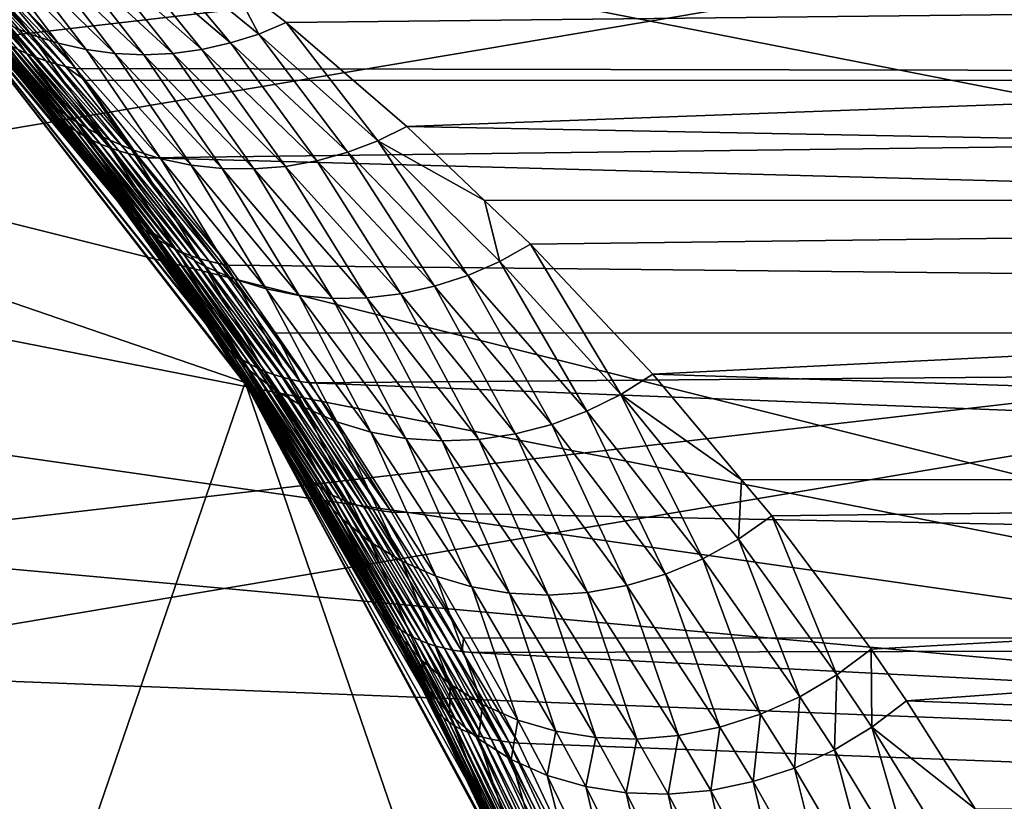
# Model space of a CAD drawing. Extents: x -90 to 90, y -176 to 35.
# Drawn here: x 15 to 21, y 8 to 13 of the extents above; entities that cross this region are included whole.
import ezdxf

# ---------------------------------------------------------------- set-up
doc = ezdxf.new("R2010")
doc.units = 0
doc.header["$MEASUREMENT"] = 0
doc.layers.add('L4', color=7, linetype='Continuous')
doc.layers.add('L8', color=7, linetype='Continuous')

msp = doc.modelspace()

# ---------------------------------------------------------------- linework, layer by layer
at = {"layer": 'L4', "color": 7}
for points in [[(19.29107, -4.885161, 88.00001), (19.83203, -1.643329, 88.00001), (-6.461519, 18.82176, 88.00001)], [(-6.461519, 18.82176, 88.00001), (19.83203, -1.643329, 88.00001), (19.83203, 1.643329, 88.00001)], [(16.65961, -10.88427, 88.00001), (19.29107, -4.885161, 88.00001), (-6.461519, 18.82176, 88.00001)], [(16.65961, -10.88427, 88.00001), (-6.461519, 18.82176, 88.00001), (14.64091, -13.4779, 88.00001)], [(19.83203, 1.643329, 88.00001), (16.65961, 10.88427, 88.00001), (-6.461519, 18.82176, 88.00001)], [(14.64091, 13.4779, 88.00001), (-6.461519, 18.82176, 88.00001), (16.65961, 10.88427, 88.00001)], [(52.90798, 12.68778, 69.89843), (14.89393, 13.6287, 27.37954), (51.17931, 13.82555, 71.34896)], [(52.90798, 12.68778, 69.89843), (15.25171, 13.22371, 26.49327), (14.89393, 13.6287, 27.37954)], [(15.37951, 12.96052, 50.72549), (14.9628, 13.50442, 48.17848), (14.81341, 13.55471, 48.22148)], [(15.37951, 12.96052, 50.72549), (14.81341, 13.55471, 48.22148), (15.22339, 13.02792, 50.77944)], [(16.65961, 10.88427, 9), (6.461519, -18.82176, 9), (14.64091, 13.4779, 9)], [(14.64091, 13.4779, 9), (14.93818, 13.14765, 25.00516), (15.40468, 12.59785, 24.16729)], [(15.40468, 12.59785, 24.16729), (15.92125, 11.93833, 23.34244), (14.64091, 13.4779, 9)], [(14.64091, 13.4779, 9), (15.92125, 11.93833, 23.34244), (16.4393, 11.21425, 22.5975)], [(14.64091, 13.4779, 9), (16.4393, 11.21425, 22.5975), (16.65961, 10.88427, 9)], [(14.64091, 13.4779, 88.00001), (16.65961, 10.88427, 88.00001), (16.654, 10.88062, 59.36496)], [(16.654, 10.88062, 59.36496), (16.40228, 11.26833, 58.37316), (14.64091, 13.4779, 88.00001)], [(14.64091, 13.4779, 88.00001), (16.40228, 11.26833, 58.37316), (15.82323, 12.06795, 56.01073)], [(14.64091, 13.4779, 88.00001), (15.82323, 12.06795, 56.01073), (15.24437, 12.79137, 53.54045)], [(15.54185, 12.9076, 50.67379), (15.11635, 13.46668, 48.13731), (14.9628, 13.50442, 48.17848)], [(15.54185, 12.9076, 50.67379), (14.9628, 13.50442, 48.17848), (15.37951, 12.96052, 50.72549)], [(15.70912, 12.86958, 50.62475), (15.27303, 13.44174, 48.09825), (15.11635, 13.46668, 48.13731)], [(15.70912, 12.86958, 50.62475), (15.11635, 13.46668, 48.13731), (15.54185, 12.9076, 50.67379)], [(16.40045, 12.87066, 50.46273), (15.91, 13.47203, 47.96811), (15.75135, 13.44497, 47.99628)], [(16.57196, 12.90922, 50.43235), (16.06649, 13.51187, 47.94319), (15.91, 13.47203, 47.96811)], [(16.57196, 12.90922, 50.43235), (15.91, 13.47203, 47.96811), (16.40045, 12.87066, 50.46273)], [(16.74021, 12.96266, 50.40658), (16.56608, 13.29404, 49.16902), (16.06649, 13.51187, 47.94319)], [(16.74021, 12.96266, 50.40658), (16.06649, 13.51187, 47.94319), (16.57196, 12.90922, 50.43235)], [(15.87997, 12.84675, 50.57878), (15.4318, 13.42977, 48.06157), (15.27303, 13.44174, 48.09825)], [(15.87997, 12.84675, 50.57878), (15.27303, 13.44174, 48.09825), (15.70912, 12.86958, 50.62475)], [(16.05307, 12.8393, 50.53623), (15.59159, 13.43085, 48.0275), (15.4318, 13.42977, 48.06157)], [(16.05307, 12.8393, 50.53623), (15.4318, 13.42977, 48.06157), (15.87997, 12.84675, 50.57878)], [(16.22702, 12.8473, 50.49744), (15.75135, 13.44497, 47.99628), (15.59159, 13.43085, 48.0275)], [(16.22702, 12.8473, 50.49744), (15.59159, 13.43085, 48.0275), (16.05307, 12.8393, 50.53623)], [(16.40045, 12.87066, 50.46273), (15.75135, 13.44497, 47.99628), (16.22702, 12.8473, 50.49744)], [(14.94923, 13.31652, 26.29226), (15.35742, 12.84536, 25.44426), (14.89267, 13.34231, 26.25017)], [(14.89267, 13.34231, 26.25017), (15.35742, 12.84536, 25.44426), (15.30366, 12.87019, 25.39707)], [(15.36759, 12.65916, 53.46994), (14.9347, 13.20388, 50.89239), (14.80444, 13.31104, 50.95048)], [(15.36759, 12.65916, 53.46994), (14.80444, 13.31104, 50.95048), (15.24437, 12.79137, 53.54045)], [(15.00722, 13.29309, 26.33379), (15.41273, 12.82286, 25.49082), (14.94923, 13.31652, 26.29226)], [(14.94923, 13.31652, 26.29226), (15.41273, 12.82286, 25.49082), (15.35742, 12.84536, 25.44426)], [(15.06654, 13.27207, 26.37472), (15.46951, 12.80271, 25.53668), (15.00722, 13.29309, 26.33379)], [(15.00722, 13.29309, 26.33379), (15.46951, 12.80271, 25.53668), (15.41273, 12.82286, 25.49082)], [(41.78485, 13.30459, 79.23184), (16.56608, 13.29404, 49.16902), (16.90385, 13.03056, 50.38559)], [(16.90385, 13.03056, 50.38559), (16.56608, 13.29404, 49.16902), (16.74021, 12.96266, 50.40658)], [(17.62423, 12.41103, 52.82909), (41.78485, 13.30459, 79.23184), (16.90385, 13.03056, 50.38559)], [(17.62423, 12.41103, 52.82909), (40.13632, 11.97956, 80.61513), (41.78485, 13.30459, 79.23184)], [(15.12713, 13.25349, 26.41498), (15.52767, 12.78496, 25.58178), (15.06654, 13.27207, 26.37472)], [(15.06654, 13.27207, 26.37472), (15.52767, 12.78496, 25.58178), (15.46951, 12.80271, 25.53668)], [(15.18888, 13.23736, 26.45451), (15.58715, 12.76962, 25.62606), (15.12713, 13.25349, 26.41498)], [(15.12713, 13.25349, 26.41498), (15.58715, 12.76962, 25.62606), (15.52767, 12.78496, 25.58178)], [(15.25171, 13.22371, 26.49327), (15.64785, 12.75671, 25.66944), (15.18888, 13.23736, 26.45451)], [(15.18888, 13.23736, 26.45451), (15.64785, 12.75671, 25.66944), (15.58715, 12.76962, 25.62606)], [(15.64785, 12.75671, 25.66944), (15.25171, 13.22371, 26.49327), (52.90798, 12.68778, 69.89843)], [(15.50407, 12.54029, 53.40011), (15.07472, 13.10925, 50.83523), (14.9347, 13.20388, 50.89239)], [(15.50407, 12.54029, 53.40011), (14.9347, 13.20388, 50.89239), (15.36759, 12.65916, 53.46994)], [(14.97696, 13.10576, 25.0549), (15.43979, 12.55726, 24.22242), (14.93818, 13.14765, 25.00516)], [(14.93818, 13.14765, 25.00516), (15.43979, 12.55726, 24.22242), (15.40468, 12.59785, 24.16729)], [(15.01784, 13.06581, 25.10456), (15.47713, 12.5186, 24.27746), (14.97696, 13.10576, 25.0549)], [(14.97696, 13.10576, 25.0549), (15.47713, 12.5186, 24.27746), (15.43979, 12.55726, 24.22242)], [(15.65251, 12.43587, 53.33159), (15.22339, 13.02792, 50.77944), (15.07472, 13.10925, 50.83523)], [(15.65251, 12.43587, 53.33159), (15.07472, 13.10925, 50.83523), (15.50407, 12.54029, 53.40011)], [(15.06076, 13.02788, 25.15408), (15.51666, 12.48193, 24.33234), (15.01784, 13.06581, 25.10456)], [(15.01784, 13.06581, 25.10456), (15.51666, 12.48193, 24.33234), (15.47713, 12.5186, 24.27746)], [(15.10566, 12.99202, 25.20338), (15.55832, 12.44731, 24.38698), (15.06076, 13.02788, 25.15408)], [(15.06076, 13.02788, 25.15408), (15.55832, 12.44731, 24.38698), (15.51666, 12.48193, 24.33234)], [(15.15246, 12.95827, 25.25241), (15.60203, 12.41479, 24.44129), (15.10566, 12.99202, 25.20338)], [(15.10566, 12.99202, 25.20338), (15.60203, 12.41479, 24.44129), (15.55832, 12.44731, 24.38698)], [(15.81154, 12.34689, 53.26504), (15.37951, 12.96052, 50.72549), (15.22339, 13.02792, 50.77944)], [(15.81154, 12.34689, 53.26504), (15.22339, 13.02792, 50.77944), (15.65251, 12.43587, 53.33159)], [(17.4507, 12.32624, 52.84729), (16.90385, 13.03056, 50.38559), (16.74021, 12.96266, 50.40658)], [(17.62423, 12.41103, 52.82909), (16.90385, 13.03056, 50.38559), (17.4507, 12.32624, 52.84729)], [(15.20111, 12.92668, 25.30107), (15.64775, 12.38441, 24.4952), (15.15246, 12.95827, 25.25241)], [(15.15246, 12.95827, 25.25241), (15.64775, 12.38441, 24.4952), (15.60203, 12.41479, 24.44129)], [(15.97964, 12.27419, 53.20107), (15.54185, 12.9076, 50.67379), (15.37951, 12.96052, 50.72549)], [(15.97964, 12.27419, 53.20107), (15.37951, 12.96052, 50.72549), (15.81154, 12.34689, 53.26504)], [(17.27082, 12.25793, 52.87201), (16.74021, 12.96266, 50.40658), (16.57196, 12.90922, 50.43235)], [(17.4507, 12.32624, 52.84729), (16.74021, 12.96266, 50.40658), (17.27082, 12.25793, 52.87201)], [(15.25154, 12.89731, 25.34932), (15.6954, 12.35622, 24.54862), (15.20111, 12.92668, 25.30107)], [(15.20111, 12.92668, 25.30107), (15.6954, 12.35622, 24.54862), (15.64775, 12.38441, 24.4952)], [(15.30366, 12.87019, 25.39707), (15.74491, 12.33026, 24.60147), (15.25154, 12.89731, 25.34932)], [(15.25154, 12.89731, 25.34932), (15.74491, 12.33026, 24.60147), (15.6954, 12.35622, 24.54862)], [(15.35742, 12.84536, 25.44426), (15.7962, 12.30656, 24.65369), (15.30366, 12.87019, 25.39707)], [(15.30366, 12.87019, 25.39707), (15.7962, 12.30656, 24.65369), (15.74491, 12.33026, 24.60147)], [(16.15524, 12.21845, 53.1403), (15.70912, 12.86958, 50.62475), (15.54185, 12.9076, 50.67379)], [(16.15524, 12.21845, 53.1403), (15.54185, 12.9076, 50.67379), (15.97964, 12.27419, 53.20107)], [(16.33669, 12.1802, 53.0833), (15.87997, 12.84675, 50.57878), (15.70912, 12.86958, 50.62475)], [(16.33669, 12.1802, 53.0833), (15.70912, 12.86958, 50.62475), (16.15524, 12.21845, 53.1403)], [(16.89884, 12.17312, 52.94003), (16.40045, 12.87066, 50.46273), (16.22702, 12.8473, 50.49744)], [(17.08629, 12.20673, 52.90302), (16.57196, 12.90922, 50.43235), (16.40045, 12.87066, 50.46273)], [(17.08629, 12.20673, 52.90302), (16.40045, 12.87066, 50.46273), (16.89884, 12.17312, 52.94003)], [(17.27082, 12.25793, 52.87201), (16.57196, 12.90922, 50.43235), (17.08629, 12.20673, 52.90302)], [(15.41273, 12.82286, 25.49082), (15.84921, 12.28518, 24.70518), (15.35742, 12.84536, 25.44426)], [(15.35742, 12.84536, 25.44426), (15.84921, 12.28518, 24.70518), (15.7962, 12.30656, 24.65369)], [(15.46951, 12.80271, 25.53668), (15.90385, 12.26613, 24.75588), (15.41273, 12.82286, 25.49082)], [(15.41273, 12.82286, 25.49082), (15.90385, 12.26613, 24.75588), (15.84921, 12.28518, 24.70518)], [(16.52227, 12.1598, 53.0306), (16.05307, 12.8393, 50.53623), (15.87997, 12.84675, 50.57878)], [(16.52227, 12.1598, 53.0306), (15.87997, 12.84675, 50.57878), (16.33669, 12.1802, 53.0833)], [(16.71024, 12.15743, 52.98269), (16.22702, 12.8473, 50.49744), (16.05307, 12.8393, 50.53623)], [(16.71024, 12.15743, 52.98269), (16.05307, 12.8393, 50.53623), (16.52227, 12.1598, 53.0306)], [(16.89884, 12.17312, 52.94003), (16.22702, 12.8473, 50.49744), (16.71024, 12.15743, 52.98269)], [(15.82323, 12.06795, 56.01073), (15.36759, 12.65916, 53.46994), (15.24437, 12.79137, 53.54045)], [(15.52767, 12.78496, 25.58178), (15.96005, 12.24944, 24.80571), (15.46951, 12.80271, 25.53668)], [(15.46951, 12.80271, 25.53668), (15.96005, 12.24944, 24.80571), (15.90385, 12.26613, 24.75588)], [(15.58715, 12.76962, 25.62606), (16.01771, 12.23515, 24.85459), (15.52767, 12.78496, 25.58178)], [(15.52767, 12.78496, 25.58178), (16.01771, 12.23515, 24.85459), (15.96005, 12.24944, 24.80571)], [(15.64785, 12.75671, 25.66944), (15.70581, 12.68462, 25.5658), (15.58715, 12.76962, 25.62606)], [(15.58715, 12.76962, 25.62606), (15.70581, 12.68462, 25.5658), (16.01771, 12.23515, 24.85459)], [(52.90798, 12.68778, 69.89843), (15.70581, 12.68462, 25.5658), (15.64785, 12.75671, 25.66944)], [(15.94859, 11.92176, 55.92695), (15.50407, 12.54029, 53.40011), (15.36759, 12.65916, 53.46994)], [(15.94859, 11.92176, 55.92695), (15.36759, 12.65916, 53.46994), (15.82323, 12.06795, 56.01073)], [(52.90798, 12.68778, 69.89843), (16.07675, 12.22326, 24.90246), (15.70581, 12.68462, 25.5658)], [(15.70581, 12.68462, 25.5658), (16.07675, 12.22326, 24.90246), (16.01771, 12.23515, 24.85459)], [(54.46448, 11.18502, 68.59237), (16.07675, 12.22326, 24.90246), (52.90798, 12.68778, 69.89843)], [(15.43979, 12.55726, 24.22242), (15.95251, 11.89922, 23.40322), (15.40468, 12.59785, 24.16729)], [(15.40468, 12.59785, 24.16729), (15.95251, 11.89922, 23.40322), (15.92125, 11.93833, 23.34244)], [(15.47713, 12.5186, 24.27746), (15.98621, 11.86204, 23.4639), (15.43979, 12.55726, 24.22242)], [(15.43979, 12.55726, 24.22242), (15.98621, 11.86204, 23.4639), (15.95251, 11.89922, 23.40322)], [(15.51666, 12.48193, 24.33234), (16.02228, 11.82683, 23.52439), (15.47713, 12.5186, 24.27746)], [(15.47713, 12.5186, 24.27746), (16.02228, 11.82683, 23.52439), (15.98621, 11.86204, 23.4639)], [(16.0901, 11.79056, 55.84408), (15.65251, 12.43587, 53.33159), (15.50407, 12.54029, 53.40011)], [(16.0901, 11.79056, 55.84408), (15.50407, 12.54029, 53.40011), (15.94859, 11.92176, 55.92695)], [(15.55832, 12.44731, 24.38698), (16.06068, 11.79365, 23.5846), (15.51666, 12.48193, 24.33234)], [(15.51666, 12.48193, 24.33234), (16.06068, 11.79365, 23.5846), (16.02228, 11.82683, 23.52439)], [(15.60203, 12.41479, 24.44129), (16.10134, 11.76256, 23.64444), (15.55832, 12.44731, 24.38698)], [(15.55832, 12.44731, 24.38698), (16.10134, 11.76256, 23.64444), (16.06068, 11.79365, 23.5846)], [(15.64775, 12.38441, 24.4952), (16.1442, 11.7336, 23.7038), (15.60203, 12.41479, 24.44129)], [(15.60203, 12.41479, 24.44129), (16.1442, 11.7336, 23.7038), (16.10134, 11.76256, 23.64444)], [(16.2462, 11.6758, 55.76306), (15.81154, 12.34689, 53.26504), (15.65251, 12.43587, 53.33159)], [(16.2462, 11.6758, 55.76306), (15.65251, 12.43587, 53.33159), (16.0901, 11.79056, 55.84408)], [(18.08666, 11.97047, 54.32706), (17.62423, 12.41103, 52.82909), (17.4507, 12.32624, 52.84729)], [(18.08666, 11.97047, 54.32706), (40.13632, 11.97956, 80.61513), (17.62423, 12.41103, 52.82909)], [(15.6954, 12.35622, 24.54862), (16.1892, 11.70682, 23.76261), (15.64775, 12.38441, 24.4952)], [(15.64775, 12.38441, 24.4952), (16.1892, 11.70682, 23.76261), (16.1442, 11.7336, 23.7038)], [(15.74491, 12.33026, 24.60147), (16.23626, 11.68226, 23.82077), (15.6954, 12.35622, 24.54862)], [(15.6954, 12.35622, 24.54862), (16.23626, 11.68226, 23.82077), (16.1892, 11.70682, 23.76261)], [(16.41518, 11.57872, 55.68476), (15.97964, 12.27419, 53.20107), (15.81154, 12.34689, 53.26504)], [(16.41518, 11.57872, 55.68476), (15.81154, 12.34689, 53.26504), (16.2462, 11.6758, 55.76306)], [(15.7962, 12.30656, 24.65369), (16.28531, 11.65995, 23.87818), (15.74491, 12.33026, 24.60147)], [(15.74491, 12.33026, 24.60147), (16.28531, 11.65995, 23.87818), (16.23626, 11.68226, 23.82077)], [(15.84921, 12.28518, 24.70518), (16.33628, 11.63993, 23.93477), (15.7962, 12.30656, 24.65369)], [(15.7962, 12.30656, 24.65369), (16.33628, 11.63993, 23.93477), (16.28531, 11.65995, 23.87818)], [(15.90385, 12.26613, 24.75588), (16.38908, 11.62224, 23.99043), (15.84921, 12.28518, 24.70518)], [(15.84921, 12.28518, 24.70518), (16.38908, 11.62224, 23.99043), (16.33628, 11.63993, 23.93477)], [(17.98697, 11.52235, 55.24983), (17.4507, 12.32624, 52.84729), (17.27082, 12.25793, 52.87201)], [(18.17819, 11.6065, 55.22845), (18.08666, 11.97047, 54.32706), (17.4507, 12.32624, 52.84729)], [(18.17819, 11.6065, 55.22845), (17.4507, 12.32624, 52.84729), (17.98697, 11.52235, 55.24983)], [(15.96005, 12.24944, 24.80571), (16.44365, 11.6069, 24.04509), (15.90385, 12.26613, 24.75588)], [(15.90385, 12.26613, 24.75588), (16.44365, 11.6069, 24.04509), (16.38908, 11.62224, 23.99043)], [(16.01771, 12.23515, 24.85459), (16.49988, 11.59393, 24.09867), (15.96005, 12.24944, 24.80571)], [(15.96005, 12.24944, 24.80571), (16.49988, 11.59393, 24.09867), (16.44365, 11.6069, 24.04509)], [(16.59516, 11.50042, 55.61006), (16.15524, 12.21845, 53.1403), (15.97964, 12.27419, 53.20107)], [(16.59516, 11.50042, 55.61006), (15.97964, 12.27419, 53.20107), (16.41518, 11.57872, 55.68476)], [(16.07675, 12.22326, 24.90246), (16.5577, 11.58335, 24.15107), (16.01771, 12.23515, 24.85459)], [(16.01771, 12.23515, 24.85459), (16.5577, 11.58335, 24.15107), (16.49988, 11.59393, 24.09867)], [(54.46448, 11.18502, 68.59237), (16.5577, 11.58335, 24.15107), (16.07675, 12.22326, 24.90246)], [(17.78942, 11.45759, 55.2796), (17.27082, 12.25793, 52.87201), (17.08629, 12.20673, 52.90302)], [(17.98697, 11.52235, 55.24983), (17.27082, 12.25793, 52.87201), (17.78942, 11.45759, 55.2796)], [(16.78416, 11.44175, 55.53978), (16.33669, 12.1802, 53.0833), (16.15524, 12.21845, 53.1403)], [(16.78416, 11.44175, 55.53978), (16.15524, 12.21845, 53.1403), (16.59516, 11.50042, 55.61006)], [(16.98011, 11.40335, 55.47469), (16.52227, 12.1598, 53.0306), (16.33669, 12.1802, 53.0833)], [(16.98011, 11.40335, 55.47469), (16.33669, 12.1802, 53.0833), (16.78416, 11.44175, 55.53978)], [(17.38412, 11.38886, 55.3629), (16.89884, 12.17312, 52.94003), (16.71024, 12.15743, 52.98269)], [(17.58773, 11.41293, 55.31742), (17.08629, 12.20673, 52.90302), (16.89884, 12.17312, 52.94003)], [(17.58773, 11.41293, 55.31742), (16.89884, 12.17312, 52.94003), (17.38412, 11.38886, 55.3629)], [(17.78942, 11.45759, 55.2796), (17.08629, 12.20673, 52.90302), (17.58773, 11.41293, 55.31742)], [(17.18083, 11.38566, 55.41551), (16.71024, 12.15743, 52.98269), (16.52227, 12.1598, 53.0306)], [(17.18083, 11.38566, 55.41551), (16.52227, 12.1598, 53.0306), (16.98011, 11.40335, 55.47469)], [(17.38412, 11.38886, 55.3629), (16.71024, 12.15743, 52.98269), (17.18083, 11.38566, 55.41551)], [(16.40228, 11.26833, 58.37316), (15.94859, 11.92176, 55.92695), (15.82323, 12.06795, 56.01073)], [(15.95251, 11.89922, 23.40322), (16.46685, 11.17677, 22.6637), (15.92125, 11.93833, 23.34244)], [(15.92125, 11.93833, 23.34244), (16.46685, 11.17677, 22.6637), (16.4393, 11.21425, 22.5975)], [(18.08666, 11.97047, 54.32706), (18.36098, 11.70911, 55.2157), (40.13632, 11.97956, 80.61513)], [(18.36098, 11.70911, 55.2157), (18.08666, 11.97047, 54.32706), (18.17819, 11.6065, 55.22845)], [(40.13632, 11.97956, 80.61513), (18.36098, 11.70911, 55.2157), (19.09164, 10.93327, 57.49976)], [(40.13632, 11.97956, 80.61513), (19.09164, 10.93327, 57.49976), (38.68305, 10.30989, 81.83456)], [(16.52787, 11.10812, 58.27453), (16.0901, 11.79056, 55.84408), (15.94859, 11.92176, 55.92695)], [(16.52787, 11.10812, 58.27453), (15.94859, 11.92176, 55.92695), (16.40228, 11.26833, 58.37316)], [(15.98621, 11.86204, 23.4639), (16.49705, 11.1412, 22.72979), (15.95251, 11.89922, 23.40322)], [(15.95251, 11.89922, 23.40322), (16.49705, 11.1412, 22.72979), (16.46685, 11.17677, 22.6637)], [(16.02228, 11.82683, 23.52439), (16.52987, 11.10759, 22.79567), (15.98621, 11.86204, 23.4639)], [(15.98621, 11.86204, 23.4639), (16.52987, 11.10759, 22.79567), (16.49705, 11.1412, 22.72979)], [(16.06068, 11.79365, 23.5846), (16.56524, 11.07601, 22.86122), (16.02228, 11.82683, 23.52439)], [(16.02228, 11.82683, 23.52439), (16.56524, 11.07601, 22.86122), (16.52987, 11.10759, 22.79567)], [(16.10134, 11.76256, 23.64444), (16.6031, 11.04649, 22.92634), (16.06068, 11.79365, 23.5846)], [(16.06068, 11.79365, 23.5846), (16.6031, 11.04649, 22.92634), (16.56524, 11.07601, 22.86122)], [(16.67293, 10.96444, 58.17716), (16.2462, 11.6758, 55.76306), (16.0901, 11.79056, 55.84408)], [(16.67293, 10.96444, 58.17716), (16.0901, 11.79056, 55.84408), (16.52787, 11.10812, 58.27453)], [(16.1442, 11.7336, 23.7038), (16.6434, 11.01909, 22.99092), (16.10134, 11.76256, 23.64444)], [(16.10134, 11.76256, 23.64444), (16.6434, 11.01909, 22.99092), (16.6031, 11.04649, 22.92634)], [(16.1892, 11.70682, 23.76261), (16.68608, 10.99385, 23.05486), (16.1442, 11.7336, 23.7038)], [(16.1442, 11.7336, 23.7038), (16.68608, 10.99385, 23.05486), (16.6434, 11.01909, 22.99092)], [(16.23626, 11.68226, 23.82077), (16.73105, 10.97082, 23.11805), (16.1892, 11.70682, 23.76261)], [(16.1892, 11.70682, 23.76261), (16.73105, 10.97082, 23.11805), (16.68608, 10.99385, 23.05486)], [(18.9004, 10.81253, 57.50402), (18.36098, 11.70911, 55.2157), (18.17819, 11.6065, 55.22845)], [(19.09164, 10.93327, 57.49976), (18.36098, 11.70911, 55.2157), (18.9004, 10.81253, 57.50402)], [(16.28531, 11.65995, 23.87818), (16.77825, 10.95004, 23.18038), (16.23626, 11.68226, 23.82077)], [(16.23626, 11.68226, 23.82077), (16.77825, 10.95004, 23.18038), (16.73105, 10.97082, 23.11805)], [(16.83562, 10.83914, 58.08229), (16.41518, 11.57872, 55.68476), (16.2462, 11.6758, 55.76306)], [(16.83562, 10.83914, 58.08229), (16.2462, 11.6758, 55.76306), (16.67293, 10.96444, 58.17716)], [(16.33628, 11.63993, 23.93477), (16.82759, 10.93153, 23.24176), (16.28531, 11.65995, 23.87818)], [(16.28531, 11.65995, 23.87818), (16.82759, 10.93153, 23.24176), (16.77825, 10.95004, 23.18038)], [(16.38908, 11.62224, 23.99043), (16.87901, 10.91532, 23.30209), (16.33628, 11.63993, 23.93477)], [(16.33628, 11.63993, 23.93477), (16.87901, 10.91532, 23.30209), (16.82759, 10.93153, 23.24176)], [(16.44365, 11.6069, 24.04509), (16.93241, 10.90145, 23.36127), (16.38908, 11.62224, 23.99043)], [(16.38908, 11.62224, 23.99043), (16.93241, 10.90145, 23.36127), (16.87901, 10.91532, 23.30209)], [(17.01386, 10.73382, 57.99115), (16.59516, 11.50042, 55.61006), (16.41518, 11.57872, 55.68476)], [(17.01386, 10.73382, 57.99115), (16.41518, 11.57872, 55.68476), (16.83562, 10.83914, 58.08229)], [(16.49988, 11.59393, 24.09867), (16.98771, 10.88994, 23.4192), (16.44365, 11.6069, 24.04509)], [(16.44365, 11.6069, 24.04509), (16.98771, 10.88994, 23.4192), (16.93241, 10.90145, 23.36127)], [(16.5577, 11.58335, 24.15107), (16.83879, 11.17794, 23.76139), (16.49988, 11.59393, 24.09867)], [(16.49988, 11.59393, 24.09867), (16.83879, 11.17794, 23.76139), (16.98771, 10.88994, 23.4192)], [(16.83879, 11.17794, 23.76139), (16.5577, 11.58335, 24.15107), (54.46448, 11.18502, 68.59237)], [(18.6983, 10.71211, 57.51939), (18.17819, 11.6065, 55.22845), (17.98697, 11.52235, 55.24983)], [(18.9004, 10.81253, 57.50402), (18.17819, 11.6065, 55.22845), (18.6983, 10.71211, 57.51939)], [(18.48791, 10.63329, 57.54569), (17.98697, 11.52235, 55.24983), (17.78942, 11.45759, 55.2796)], [(18.6983, 10.71211, 57.51939), (17.98697, 11.52235, 55.24983), (18.48791, 10.63329, 57.54569)], [(17.20535, 10.64982, 57.90489), (16.78416, 11.44175, 55.53978), (16.59516, 11.50042, 55.61006)], [(17.20535, 10.64982, 57.90489), (16.59516, 11.50042, 55.61006), (17.01386, 10.73382, 57.99115)], [(17.40767, 10.58822, 57.82462), (16.98011, 11.40335, 55.47469), (16.78416, 11.44175, 55.53978)], [(17.40767, 10.58822, 57.82462), (16.78416, 11.44175, 55.53978), (17.20535, 10.64982, 57.90489)], [(17.6182, 10.5498, 57.75137), (17.18083, 11.38566, 55.41551), (16.98011, 11.40335, 55.47469)], [(17.6182, 10.5498, 57.75137), (16.98011, 11.40335, 55.47469), (17.40767, 10.58822, 57.82462)], [(18.05311, 10.5442, 57.62957), (17.58773, 11.41293, 55.31742), (17.38412, 11.38886, 55.3629)], [(18.27192, 10.57708, 57.58257), (17.78942, 11.45759, 55.2796), (17.58773, 11.41293, 55.31742)], [(18.27192, 10.57708, 57.58257), (17.58773, 11.41293, 55.31742), (18.05311, 10.5442, 57.62957)], [(18.48791, 10.63329, 57.54569), (17.78942, 11.45759, 55.2796), (18.27192, 10.57708, 57.58257)], [(17.83427, 10.53507, 57.68608), (17.38412, 11.38886, 55.3629), (17.18083, 11.38566, 55.41551)], [(17.83427, 10.53507, 57.68608), (17.18083, 11.38566, 55.41551), (17.6182, 10.5498, 57.75137)], [(18.05311, 10.5442, 57.62957), (17.38412, 11.38886, 55.3629), (17.83427, 10.53507, 57.68608)], [(16.654, 10.88062, 59.36496), (16.52787, 11.10812, 58.27453), (16.40228, 11.26833, 58.37316)], [(16.65961, 10.88427, 9), (16.4393, 11.21425, 22.5975), (16.65502, 10.88129, 22.31395)], [(16.65502, 10.88129, 22.31395), (16.4393, 11.21425, 22.5975), (16.46685, 11.17677, 22.6637)], [(16.49705, 11.1412, 22.72979), (17.00438, 10.35107, 22.06417), (16.46685, 11.17677, 22.6637)], [(16.46685, 11.17677, 22.6637), (17.00438, 10.35107, 22.06417), (16.97753, 10.38481, 21.99288)], [(16.46685, 11.17677, 22.6637), (16.97753, 10.38481, 21.99288), (16.65502, 10.88129, 22.31395)], [(16.83879, 11.17794, 23.76139), (54.46448, 11.18502, 68.59237), (17.04481, 10.8808, 23.47578)], [(16.83879, 11.17794, 23.76139), (17.04481, 10.8808, 23.47578), (16.98771, 10.88994, 23.4192)], [(17.04481, 10.8808, 23.47578), (54.46448, 11.18502, 68.59237), (55.80405, 9.360478, 67.46834)], [(16.52987, 11.10759, 22.79567), (17.03409, 10.31927, 22.13521), (16.49705, 11.1412, 22.72979)], [(16.49705, 11.1412, 22.72979), (17.03409, 10.31927, 22.13521), (17.00438, 10.35107, 22.06417)], [(17.09167, 10.22326, 60.48683), (16.67293, 10.96444, 58.17716), (16.52787, 11.10812, 58.27453)], [(17.09167, 10.22326, 60.48683), (16.52787, 11.10812, 58.27453), (16.654, 10.88062, 59.36496)], [(16.56524, 11.07601, 22.86122), (17.06661, 10.28947, 22.20588), (16.52987, 11.10759, 22.79567)], [(16.52987, 11.10759, 22.79567), (17.06661, 10.28947, 22.20588), (17.03409, 10.31927, 22.13521)], [(16.6031, 11.04649, 22.92634), (17.1019, 10.26171, 22.27605), (16.56524, 11.07601, 22.86122)], [(16.56524, 11.07601, 22.86122), (17.1019, 10.26171, 22.27605), (17.06661, 10.28947, 22.20588)], [(16.6434, 11.01909, 22.99092), (17.13988, 10.23604, 22.34561), (16.6031, 11.04649, 22.92634)], [(16.6031, 11.04649, 22.92634), (17.13988, 10.23604, 22.34561), (17.1019, 10.26171, 22.27605)], [(16.68608, 10.99385, 23.05486), (17.1805, 10.21251, 22.41444), (16.6434, 11.01909, 22.99092)], [(16.6434, 11.01909, 22.99092), (17.1805, 10.21251, 22.41444), (17.13988, 10.23604, 22.34561)], [(16.73105, 10.97082, 23.11805), (17.22369, 10.19116, 22.4824), (16.68608, 10.99385, 23.05486)], [(16.68608, 10.99385, 23.05486), (17.22369, 10.19116, 22.4824), (17.1805, 10.21251, 22.41444)], [(17.23857, 10.06748, 60.37312), (16.83562, 10.83914, 58.08229), (16.67293, 10.96444, 58.17716)], [(17.23857, 10.06748, 60.37312), (16.67293, 10.96444, 58.17716), (17.09167, 10.22326, 60.48683)], [(16.77825, 10.95004, 23.18038), (17.26935, 10.17202, 22.5494), (16.73105, 10.97082, 23.11805)], [(16.73105, 10.97082, 23.11805), (17.26935, 10.17202, 22.5494), (17.22369, 10.19116, 22.4824)], [(16.82759, 10.93153, 23.24176), (17.31743, 10.15513, 22.61531), (16.77825, 10.95004, 23.18038)], [(16.77825, 10.95004, 23.18038), (17.31743, 10.15513, 22.61531), (17.26935, 10.17202, 22.5494)], [(16.87901, 10.91532, 23.30209), (17.36784, 10.14052, 22.68001), (16.82759, 10.93153, 23.24176)], [(16.82759, 10.93153, 23.24176), (17.36784, 10.14052, 22.68001), (17.31743, 10.15513, 22.61531)], [(19.61994, 10.3035, 59.10596), (19.09164, 10.93327, 57.49976), (18.9004, 10.81253, 57.50402)], [(38.68305, 10.30989, 81.83456), (19.09164, 10.93327, 57.49976), (19.61994, 10.3035, 59.10596)], [(18.22389, 7.993739, 9), (6.461519, -18.82176, 9), (16.65961, 10.88427, 9)], [(16.65961, 10.88427, 88.00001), (16.96802, 10.39694, 60.60225), (16.654, 10.88062, 59.36496)], [(16.654, 10.88062, 59.36496), (16.96802, 10.39694, 60.60225), (17.09167, 10.22326, 60.48683)], [(16.65961, 10.88427, 9), (16.65502, 10.88129, 22.31395), (16.95361, 10.42042, 21.92147)], [(16.65502, 10.88129, 22.31395), (16.97753, 10.38481, 21.99288), (16.95361, 10.42042, 21.92147)], [(16.65961, 10.88427, 9), (16.95361, 10.42042, 21.92147), (17.45477, 9.557245, 21.31167)], [(17.45477, 9.557245, 21.31167), (17.74841, 9.000222, 20.97334), (16.65961, 10.88427, 9)], [(16.65961, 10.88427, 9), (17.74841, 9.000222, 20.97334), (18.2144, 8.015332, 20.46117)], [(16.65961, 10.88427, 9), (18.2144, 8.015332, 20.46117), (18.22389, 7.993739, 9)], [(17.61378, 9.260933, 63.07255), (17.44384, 9.577189, 62.42913), (16.65961, 10.88427, 88.00001)], [(16.65961, 10.88427, 88.00001), (17.44384, 9.577189, 62.42913), (16.96802, 10.39694, 60.60225)], [(18.22389, 7.993739, 88.00001), (18.21885, 7.991524, 65.32796), (16.65961, 10.88427, 88.00001)], [(16.65961, 10.88427, 88.00001), (18.21885, 7.991524, 65.32796), (18.02767, 8.426922, 64.6221)], [(16.65961, 10.88427, 88.00001), (18.02767, 8.426922, 64.6221), (17.61378, 9.260933, 63.07255)], [(19.83203, 1.643329, 88.00001), (18.22389, 7.993739, 88.00001), (16.65961, 10.88427, 88.00001)], [(16.93241, 10.90145, 23.36127), (17.42048, 10.12821, 22.74339), (16.87901, 10.91532, 23.30209)], [(16.87901, 10.91532, 23.30209), (17.42048, 10.12821, 22.74339), (17.36784, 10.14052, 22.68001)], [(16.98771, 10.88994, 23.4192), (17.47526, 10.11822, 22.80535), (16.93241, 10.90145, 23.36127)], [(16.93241, 10.90145, 23.36127), (17.47526, 10.11822, 22.80535), (17.42048, 10.12821, 22.74339)], [(17.04481, 10.8808, 23.47578), (17.5321, 10.11058, 22.86578), (16.98771, 10.88994, 23.4192)], [(16.98771, 10.88994, 23.4192), (17.5321, 10.11058, 22.86578), (17.47526, 10.11822, 22.80535)], [(17.04481, 10.8808, 23.47578), (55.80405, 9.360478, 67.46834), (17.5321, 10.11058, 22.86578)], [(17.40655, 9.931895, 60.26277), (17.01386, 10.73382, 57.99115), (16.83562, 10.83914, 58.08229)], [(17.40655, 9.931895, 60.26277), (16.83562, 10.83914, 58.08229), (17.23857, 10.06748, 60.37312)], [(19.38956, 9.832744, 59.65473), (18.9004, 10.81253, 57.50402), (18.6983, 10.71211, 57.51939)], [(19.60205, 9.949302, 59.64842), (19.61994, 10.3035, 59.10596), (18.9004, 10.81253, 57.50402)], [(19.60205, 9.949302, 59.64842), (18.9004, 10.81253, 57.50402), (19.38956, 9.832744, 59.65473)], [(17.59315, 9.8185, 60.1574), (17.20535, 10.64982, 57.90489), (17.01386, 10.73382, 57.99115)], [(17.59315, 9.8185, 60.1574), (17.01386, 10.73382, 57.99115), (17.40655, 9.931895, 60.26277)], [(19.16655, 9.739829, 59.67496), (18.6983, 10.71211, 57.51939), (18.48791, 10.63329, 57.54569)], [(19.38956, 9.832744, 59.65473), (18.6983, 10.71211, 57.51939), (19.16655, 9.739829, 59.67496)], [(17.79562, 9.72896, 60.05858), (17.40767, 10.58822, 57.82462), (17.20535, 10.64982, 57.90489)], [(17.79562, 9.72896, 60.05858), (17.20535, 10.64982, 57.90489), (17.59315, 9.8185, 60.1574)], [(18.01099, 9.66459, 59.96775), (17.6182, 10.5498, 57.75137), (17.40767, 10.58822, 57.82462)], [(18.01099, 9.66459, 59.96775), (17.40767, 10.58822, 57.82462), (17.79562, 9.72896, 60.05858)], [(18.70216, 9.63003, 59.75581), (18.27192, 10.57708, 57.58257), (18.05311, 10.5442, 57.62957)], [(18.93628, 9.671926, 59.70883), (18.48791, 10.63329, 57.54569), (18.27192, 10.57708, 57.58257)], [(18.93628, 9.671926, 59.70883), (18.27192, 10.57708, 57.58257), (18.70216, 9.63003, 59.75581)], [(19.16655, 9.739829, 59.67496), (18.48791, 10.63329, 57.54569), (18.93628, 9.671926, 59.70883)], [(18.23609, 9.626335, 59.88623), (17.83427, 10.53507, 57.68608), (17.6182, 10.5498, 57.75137)], [(18.23609, 9.626335, 59.88623), (17.6182, 10.5498, 57.75137), (18.01099, 9.66459, 59.96775)], [(18.46761, 9.614759, 59.81524), (18.05311, 10.5442, 57.62957), (17.83427, 10.53507, 57.68608)], [(18.46761, 9.614759, 59.81524), (17.83427, 10.53507, 57.68608), (18.23609, 9.626335, 59.88623)], [(18.70216, 9.63003, 59.75581), (18.05311, 10.5442, 57.62957), (18.46761, 9.614759, 59.81524)], [(16.97753, 10.38481, 21.99288), (17.47519, 9.523793, 21.38804), (16.95361, 10.42042, 21.92147)], [(16.95361, 10.42042, 21.92147), (17.47519, 9.523793, 21.38804), (17.45477, 9.557245, 21.31167)], [(17.44384, 9.577189, 62.42913), (17.09167, 10.22326, 60.48683), (16.96802, 10.39694, 60.60225)], [(17.00438, 10.35107, 22.06417), (17.4988, 9.492173, 21.46427), (16.97753, 10.38481, 21.99288)], [(16.97753, 10.38481, 21.99288), (17.4988, 9.492173, 21.46427), (17.47519, 9.523793, 21.38804)], [(17.03409, 10.31927, 22.13521), (17.52556, 9.46244, 21.54021), (17.00438, 10.35107, 22.06417)], [(17.00438, 10.35107, 22.06417), (17.52556, 9.46244, 21.54021), (17.4988, 9.492173, 21.46427)], [(17.06661, 10.28947, 22.20588), (17.55542, 9.434653, 21.61574), (17.03409, 10.31927, 22.13521)], [(17.03409, 10.31927, 22.13521), (17.55542, 9.434653, 21.61574), (17.52556, 9.46244, 21.54021)], [(17.1019, 10.26171, 22.27605), (17.58833, 9.40886, 21.6907), (17.06661, 10.28947, 22.20588)], [(17.06661, 10.28947, 22.20588), (17.58833, 9.40886, 21.6907), (17.55542, 9.434653, 21.61574)], [(19.80089, 10.08779, 59.65612), (19.61994, 10.3035, 59.10596), (19.60205, 9.949302, 59.64842)], [(38.68305, 10.30989, 81.83456), (19.61994, 10.3035, 59.10596), (19.80089, 10.08779, 59.65612)], [(19.80089, 10.08779, 59.65612), (20.39462, 9.292416, 61.42419), (38.68305, 10.30989, 81.83456)], [(38.68305, 10.30989, 81.83456), (20.39462, 9.292416, 61.42419), (20.60615, 8.985564, 62.04705)], [(38.68305, 10.30989, 81.83456), (20.60615, 8.985564, 62.04705), (37.46684, 8.343624, 82.85508)], [(17.13988, 10.23604, 22.34561), (17.62422, 9.38511, 21.76497), (17.1019, 10.26171, 22.27605)], [(17.1019, 10.26171, 22.27605), (17.62422, 9.38511, 21.76497), (17.58833, 9.40886, 21.6907)], [(17.1805, 10.21251, 22.41444), (17.66303, 9.363445, 21.8384), (17.13988, 10.23604, 22.34561)], [(17.13988, 10.23604, 22.34561), (17.66303, 9.363445, 21.8384), (17.62422, 9.38511, 21.76497)], [(17.56386, 9.392784, 62.29708), (17.23857, 10.06748, 60.37312), (17.09167, 10.22326, 60.48683)], [(17.56386, 9.392784, 62.29708), (17.09167, 10.22326, 60.48683), (17.44384, 9.577189, 62.42913)], [(17.22369, 10.19116, 22.4824), (17.70469, 9.343908, 21.91086), (17.1805, 10.21251, 22.41444)], [(17.1805, 10.21251, 22.41444), (17.70469, 9.343908, 21.91086), (17.66303, 9.363445, 21.8384)], [(17.26935, 10.17202, 22.5494), (17.74912, 9.326532, 21.98222), (17.22369, 10.19116, 22.4824)], [(17.22369, 10.19116, 22.4824), (17.74912, 9.326532, 21.98222), (17.70469, 9.343908, 21.91086)], [(17.31743, 10.15513, 22.61531), (17.79624, 9.311351, 22.05234), (17.26935, 10.17202, 22.5494)], [(17.26935, 10.17202, 22.5494), (17.79624, 9.311351, 22.05234), (17.74912, 9.326532, 21.98222)], [(17.36784, 10.14052, 22.68001), (17.84596, 9.298392, 22.1211), (17.31743, 10.15513, 22.61531)], [(17.31743, 10.15513, 22.61531), (17.84596, 9.298392, 22.1211), (17.79624, 9.311351, 22.05234)], [(17.42048, 10.12821, 22.74339), (17.89819, 9.287679, 22.18837), (17.36784, 10.14052, 22.68001)], [(17.36784, 10.14052, 22.68001), (17.89819, 9.287679, 22.18837), (17.84596, 9.298392, 22.1211)], [(17.47526, 10.11822, 22.80535), (17.95284, 9.279232, 22.25402), (17.42048, 10.12821, 22.74339)], [(17.42048, 10.12821, 22.74339), (17.95284, 9.279232, 22.25402), (17.89819, 9.287679, 22.18837)], [(17.5321, 10.11058, 22.86578), (17.96132, 9.358053, 22.37353), (17.47526, 10.11822, 22.80535)], [(17.47526, 10.11822, 22.80535), (17.96132, 9.358053, 22.37353), (17.95284, 9.279232, 22.25402)], [(55.80405, 9.360478, 67.46834), (17.96132, 9.358053, 22.37353), (17.5321, 10.11058, 22.86578)], [(17.71077, 9.22726, 62.1672), (17.40655, 9.931895, 60.26277), (17.23857, 10.06748, 60.37312)], [(17.71077, 9.22726, 62.1672), (17.23857, 10.06748, 60.37312), (17.56386, 9.392784, 62.29708)], [(20.18977, 9.139365, 61.40278), (19.80089, 10.08779, 59.65612), (19.60205, 9.949302, 59.64842)], [(20.39462, 9.292416, 61.42419), (19.80089, 10.08779, 59.65612), (20.18977, 9.139365, 61.40278)], [(17.88214, 9.083342, 62.04163), (17.59315, 9.8185, 60.1574), (17.40655, 9.931895, 60.26277)], [(17.88214, 9.083342, 62.04163), (17.40655, 9.931895, 60.26277), (17.71077, 9.22726, 62.1672)], [(19.96857, 9.009366, 61.39827), (19.60205, 9.949302, 59.64842), (19.38956, 9.832744, 59.65473)], [(20.18977, 9.139365, 61.40278), (19.60205, 9.949302, 59.64842), (19.96857, 9.009366, 61.39827)], [(18.07516, 8.9634, 61.92245), (17.79562, 9.72896, 60.05858), (17.59315, 9.8185, 60.1574)], [(18.07516, 8.9634, 61.92245), (17.59315, 9.8185, 60.1574), (17.88214, 9.083342, 62.04163)], [(19.73467, 8.90456, 61.41073), (19.38956, 9.832744, 59.65473), (19.16655, 9.739829, 59.67496)], [(19.96857, 9.009366, 61.39827), (19.38956, 9.832744, 59.65473), (19.73467, 8.90456, 61.41073)], [(18.28665, 8.869406, 61.8116), (18.01099, 9.66459, 59.96775), (17.79562, 9.72896, 60.05858)], [(18.28665, 8.869406, 61.8116), (17.79562, 9.72896, 60.05858), (18.07516, 8.9634, 61.92245)], [(19.49192, 8.826672, 61.43995), (19.16655, 9.739829, 59.67496), (18.93628, 9.671926, 59.70883)], [(19.73467, 8.90456, 61.41073), (19.16655, 9.739829, 59.67496), (19.49192, 8.826672, 61.43995)], [(18.51312, 8.802909, 61.71092), (18.23609, 9.626335, 59.88623), (18.01099, 9.66459, 59.96775)], [(18.51312, 8.802909, 61.71092), (18.01099, 9.66459, 59.96775), (18.28665, 8.869406, 61.8116)], [(19.24432, 8.776984, 61.48545), (18.93628, 9.671926, 59.70883), (18.70216, 9.63003, 59.75581)], [(19.49192, 8.826672, 61.43995), (18.93628, 9.671926, 59.70883), (19.24432, 8.776984, 61.48545)], [(18.75086, 8.765005, 61.62206), (18.46761, 9.614759, 59.81524), (18.23609, 9.626335, 59.88623)], [(18.75086, 8.765005, 61.62206), (18.23609, 9.626335, 59.88623), (18.51312, 8.802909, 61.71092)], [(18.99593, 8.756315, 61.54649), (18.70216, 9.63003, 59.75581), (18.46761, 9.614759, 59.81524)], [(18.99593, 8.756315, 61.54649), (18.46761, 9.614759, 59.81524), (18.75086, 8.765005, 61.62206)], [(19.24432, 8.776984, 61.48545), (18.70216, 9.63003, 59.75581), (18.99593, 8.756315, 61.54649)], [(17.61378, 9.260933, 63.07255), (17.56386, 9.392784, 62.29708), (17.44384, 9.577189, 62.42913)], [(17.47519, 9.523793, 21.38804), (17.76676, 8.968253, 21.05257), (17.45477, 9.557245, 21.31167)], [(17.45477, 9.557245, 21.31167), (17.76676, 8.968253, 21.05257), (17.74841, 9.000222, 20.97334)], [(17.4988, 9.492173, 21.46427), (17.78848, 8.938071, 21.13165), (17.47519, 9.523793, 21.38804)], [(17.47519, 9.523793, 21.38804), (17.78848, 8.938071, 21.13165), (17.76676, 8.968253, 21.05257)], [(17.52556, 9.46244, 21.54021), (17.81353, 8.909736, 21.21042), (17.4988, 9.492173, 21.46427)], [(17.4988, 9.492173, 21.46427), (17.81353, 8.909736, 21.21042), (17.78848, 8.938071, 21.13165)], [(17.55542, 9.434653, 21.61574), (17.84187, 8.883299, 21.28875), (17.52556, 9.46244, 21.54021)], [(17.52556, 9.46244, 21.54021), (17.84187, 8.883299, 21.28875), (17.81353, 8.909736, 21.21042)], [(17.58833, 9.40886, 21.6907), (17.87343, 8.858813, 21.36647), (17.55542, 9.434653, 21.61574)], [(17.55542, 9.434653, 21.61574), (17.87343, 8.858813, 21.36647), (17.84187, 8.883299, 21.28875)], [(17.62422, 9.38511, 21.76497), (17.90815, 8.836322, 21.44344), (17.58833, 9.40886, 21.6907)], [(17.58833, 9.40886, 21.6907), (17.90815, 8.836322, 21.44344), (17.87343, 8.858813, 21.36647)], [(17.73197, 9.072965, 62.93382), (17.71077, 9.22726, 62.1672), (17.56386, 9.392784, 62.29708)], [(17.73197, 9.072965, 62.93382), (17.56386, 9.392784, 62.29708), (17.61378, 9.260933, 63.07255)], [(17.66303, 9.363445, 21.8384), (17.94598, 8.815872, 21.51951), (17.62422, 9.38511, 21.76497)], [(17.62422, 9.38511, 21.76497), (17.94598, 8.815872, 21.51951), (17.90815, 8.836322, 21.44344)], [(17.70469, 9.343908, 21.91086), (17.98683, 8.797501, 21.59454), (17.66303, 9.363445, 21.8384)], [(17.66303, 9.363445, 21.8384), (17.98683, 8.797501, 21.59454), (17.94598, 8.815872, 21.51951)], [(17.74912, 9.326532, 21.98222), (18.03063, 8.781244, 21.66838), (17.70469, 9.343908, 21.91086)], [(17.70469, 9.343908, 21.91086), (18.03063, 8.781244, 21.66838), (17.98683, 8.797501, 21.59454)], [(17.96132, 9.358053, 22.37353), (18.0098, 9.273065, 22.31794), (17.95284, 9.279232, 22.25402)], [(55.80405, 9.360478, 67.46834), (18.0098, 9.273065, 22.31794), (17.96132, 9.358053, 22.37353)], [(56.88814, 7.266655, 66.55868), (18.0098, 9.273065, 22.31794), (55.80405, 9.360478, 67.46834)], [(17.79624, 9.311351, 22.05234), (18.0773, 8.767132, 21.7409), (17.74912, 9.326532, 21.98222)], [(17.74912, 9.326532, 21.98222), (18.0773, 8.767132, 21.7409), (18.03063, 8.781244, 21.66838)], [(17.84596, 9.298392, 22.1211), (18.12675, 8.75519, 21.81195), (17.79624, 9.311351, 22.05234)], [(17.79624, 9.311351, 22.05234), (18.12675, 8.75519, 21.81195), (18.0773, 8.767132, 21.7409)], [(17.89819, 9.287679, 22.18837), (18.17888, 8.745444, 21.88141), (17.84596, 9.298392, 22.1211)], [(17.84596, 9.298392, 22.1211), (18.17888, 8.745444, 21.88141), (18.12675, 8.75519, 21.81195)], [(17.95284, 9.279232, 22.25402), (18.2336, 8.737911, 21.94912), (17.89819, 9.287679, 22.18837)], [(17.89819, 9.287679, 22.18837), (18.2336, 8.737911, 21.94912), (18.17888, 8.745444, 21.88141)], [(20.39921, 8.827516, 62.01974), (20.39462, 9.292416, 61.42419), (20.18977, 9.139365, 61.40278)], [(20.60615, 8.985564, 62.04705), (20.39462, 9.292416, 61.42419), (20.39921, 8.827516, 62.01974)], [(18.02767, 8.426922, 64.6221), (17.73197, 9.072965, 62.93382), (17.61378, 9.260933, 63.07255)], [(17.87847, 8.90417, 62.79746), (17.88214, 9.083342, 62.04163), (17.71077, 9.22726, 62.1672)], [(17.87847, 8.90417, 62.79746), (17.71077, 9.22726, 62.1672), (17.73197, 9.072965, 62.93382)], [(18.0098, 9.273065, 22.31794), (18.29079, 8.732606, 22.01498), (17.95284, 9.279232, 22.25402)], [(17.95284, 9.279232, 22.25402), (18.29079, 8.732606, 22.01498), (18.2336, 8.737911, 21.94912)], [(56.88814, 7.266655, 66.55868), (18.29079, 8.732606, 22.01498), (18.0098, 9.273065, 22.31794)], [(20.17487, 8.692847, 62.01046), (20.18977, 9.139365, 61.40278), (19.96857, 9.009366, 61.39827)], [(20.39921, 8.827516, 62.01974), (20.18977, 9.139365, 61.40278), (20.17487, 8.692847, 62.01046)], [(18.13997, 8.231314, 64.4649), (17.87847, 8.90417, 62.79746), (17.73197, 9.072965, 62.93382)], [(18.13997, 8.231314, 64.4649), (17.73197, 9.072965, 62.93382), (18.02767, 8.426922, 64.6221)], [(18.05077, 8.757439, 62.66581), (17.88214, 9.083342, 62.04163), (17.87847, 8.90417, 62.79746)], [(18.05077, 8.757439, 62.66581), (18.07516, 8.9634, 61.92245), (17.88214, 9.083342, 62.04163)], [(17.76676, 8.968253, 21.05257), (18.22945, 7.98616, 20.54489), (17.74841, 9.000222, 20.97334)], [(17.74841, 9.000222, 20.97334), (18.22945, 7.98616, 20.54489), (18.2144, 8.015332, 20.46117)], [(19.93698, 8.583863, 62.01939), (19.96857, 9.009366, 61.39827), (19.73467, 8.90456, 61.41073)], [(20.17487, 8.692847, 62.01046), (19.96857, 9.009366, 61.39827), (19.93698, 8.583863, 62.01939)], [(17.78848, 8.938071, 21.13165), (18.24817, 7.958676, 20.62844), (17.76676, 8.968253, 21.05257)], [(17.76676, 8.968253, 21.05257), (18.24817, 7.958676, 20.62844), (18.22945, 7.98616, 20.54489)], [(17.81353, 8.909736, 21.21042), (18.27051, 7.932934, 20.71165), (17.78848, 8.938071, 21.13165)], [(17.78848, 8.938071, 21.13165), (18.27051, 7.932934, 20.71165), (18.24817, 7.958676, 20.62844)], [(18.24592, 8.635287, 62.54113), (18.07516, 8.9634, 61.92245), (18.05077, 8.757439, 62.66581)], [(18.24592, 8.635287, 62.54113), (18.28665, 8.869406, 61.8116), (18.07516, 8.9634, 61.92245)], [(21.01596, 8.340577, 63.2429), (20.60615, 8.985564, 62.04705), (20.39921, 8.827516, 62.01974)], [(37.46684, 8.343624, 82.85508), (20.60615, 8.985564, 62.04705), (21.01596, 8.340577, 63.2429)], [(17.84187, 8.883299, 21.28875), (18.29645, 7.908988, 20.79436), (17.81353, 8.909736, 21.21042)], [(17.81353, 8.909736, 21.21042), (18.29645, 7.908988, 20.79436), (18.27051, 7.932934, 20.71165)], [(17.87343, 8.858813, 21.36647), (18.32592, 7.886885, 20.8764), (17.84187, 8.883299, 21.28875)], [(17.84187, 8.883299, 21.28875), (18.32592, 7.886885, 20.8764), (18.29645, 7.908988, 20.79436)], [(18.28437, 8.055406, 64.31068), (18.05077, 8.757439, 62.66581), (17.87847, 8.90417, 62.79746)], [(18.28437, 8.055406, 64.31068), (17.87847, 8.90417, 62.79746), (18.13997, 8.231314, 64.4649)], [(19.68961, 8.502434, 62.04637), (19.73467, 8.90456, 61.41073), (19.49192, 8.826672, 61.43995)], [(19.93698, 8.583863, 62.01939), (19.73467, 8.90456, 61.41073), (19.68961, 8.502434, 62.04637)], [(17.90815, 8.836322, 21.44344), (18.35887, 7.86667, 20.95759), (17.87343, 8.858813, 21.36647)], [(17.87343, 8.858813, 21.36647), (18.35887, 7.86667, 20.95759), (18.32592, 7.886885, 20.8764)], [(17.94598, 8.815872, 21.51951), (18.39522, 7.848386, 21.03778), (17.90815, 8.836322, 21.44344)], [(17.90815, 8.836322, 21.44344), (18.39522, 7.848386, 21.03778), (18.35887, 7.86667, 20.95759)], [(17.98683, 8.797501, 21.59454), (18.43492, 7.832066, 21.11681), (17.94598, 8.815872, 21.51951)], [(17.94598, 8.815872, 21.51951), (18.43492, 7.832066, 21.11681), (18.39522, 7.848386, 21.03778)], [(18.46058, 8.539808, 62.42556), (18.28665, 8.869406, 61.8116), (18.24592, 8.635287, 62.54113)], [(18.46058, 8.539808, 62.42556), (18.51312, 8.802909, 61.71092), (18.28665, 8.869406, 61.8116)], [(19.43701, 8.449954, 62.09093), (19.49192, 8.826672, 61.43995), (19.24432, 8.776984, 61.48545)], [(19.68961, 8.502434, 62.04637), (19.49192, 8.826672, 61.43995), (19.43701, 8.449954, 62.09093)], [(20.67619, 7.861617, 63.4795), (20.39921, 8.827516, 62.01974), (20.17487, 8.692847, 62.01046)], [(20.90835, 8.007016, 63.50286), (21.01596, 8.340577, 63.2429), (20.39921, 8.827516, 62.01974)], [(20.90835, 8.007016, 63.50286), (20.39921, 8.827516, 62.01974), (20.67619, 7.861617, 63.4795)], [(18.03063, 8.781244, 21.66838), (18.47786, 7.817746, 21.19451), (17.98683, 8.797501, 21.59454)], [(17.98683, 8.797501, 21.59454), (18.47786, 7.817746, 21.19451), (18.43492, 7.832066, 21.11681)], [(18.0773, 8.767132, 21.7409), (18.52397, 7.805454, 21.27072), (18.03063, 8.781244, 21.66838)], [(18.03063, 8.781244, 21.66838), (18.52397, 7.805454, 21.27072), (18.47786, 7.817746, 21.19451)], [(18.45817, 7.902521, 64.16234), (18.24592, 8.635287, 62.54113), (18.05077, 8.757439, 62.66581)], [(18.45817, 7.902521, 64.16234), (18.05077, 8.757439, 62.66581), (18.28437, 8.055406, 64.31068)], [(18.12675, 8.75519, 21.81195), (18.57316, 7.795215, 21.3453), (18.0773, 8.767132, 21.7409)], [(18.0773, 8.767132, 21.7409), (18.57316, 7.795215, 21.3453), (18.52397, 7.805454, 21.27072)], [(18.69106, 8.472637, 62.32107), (18.51312, 8.802909, 61.71092), (18.46058, 8.539808, 62.42556)], [(18.69106, 8.472637, 62.32107), (18.75086, 8.765005, 61.62206), (18.51312, 8.802909, 61.71092)], [(18.93342, 8.434927, 62.22947), (18.75086, 8.765005, 61.62206), (18.69106, 8.472637, 62.32107)], [(18.93342, 8.434927, 62.22947), (18.99593, 8.756315, 61.54649), (18.75086, 8.765005, 61.62206)], [(19.18349, 8.427322, 62.15231), (18.99593, 8.756315, 61.54649), (18.93342, 8.434927, 62.22947)], [(19.18349, 8.427322, 62.15231), (19.24432, 8.776984, 61.48545), (18.99593, 8.756315, 61.54649)], [(19.43701, 8.449954, 62.09093), (19.24432, 8.776984, 61.48545), (19.18349, 8.427322, 62.15231)], [(18.17888, 8.745444, 21.88141), (18.62533, 7.787049, 21.4181), (18.12675, 8.75519, 21.81195)], [(18.12675, 8.75519, 21.81195), (18.62533, 7.787049, 21.4181), (18.57316, 7.795215, 21.3453)], [(18.2336, 8.737911, 21.94912), (18.68036, 7.780973, 21.48896), (18.17888, 8.745444, 21.88141)], [(18.17888, 8.745444, 21.88141), (18.68036, 7.780973, 21.48896), (18.62533, 7.787049, 21.4181)], [(18.29079, 8.732606, 22.01498), (18.73816, 7.777, 21.55774), (18.2336, 8.737911, 21.94912)], [(18.2336, 8.737911, 21.94912), (18.73816, 7.777, 21.55774), (18.68036, 7.780973, 21.48896)], [(18.73816, 7.777, 21.55774), (18.29079, 8.732606, 22.01498), (56.88814, 7.266655, 66.55868)], [(20.42822, 7.742904, 63.47772), (20.17487, 8.692847, 62.01046), (19.93698, 8.583863, 62.01939)], [(20.67619, 7.861617, 63.4795), (20.17487, 8.692847, 62.01046), (20.42822, 7.742904, 63.47772)], [(18.65807, 7.775548, 64.02268), (18.46058, 8.539808, 62.42556), (18.24592, 8.635287, 62.54113)], [(18.65807, 7.775548, 64.02268), (18.24592, 8.635287, 62.54113), (18.45817, 7.902521, 64.16234)], [(20.16913, 7.653119, 63.49757), (19.93698, 8.583863, 62.01939), (19.68961, 8.502434, 62.04637)], [(20.42822, 7.742904, 63.47772), (19.93698, 8.583863, 62.01939), (20.16913, 7.653119, 63.49757)], [(18.88029, 7.676887, 63.89435), (18.69106, 8.472637, 62.32107), (18.46058, 8.539808, 62.42556)], [(18.88029, 7.676887, 63.89435), (18.46058, 8.539808, 62.42556), (18.65807, 7.775548, 64.02268)], [(19.12063, 7.608403, 63.77978), (18.93342, 8.434927, 62.22947), (18.69106, 8.472637, 62.32107)], [(19.12063, 7.608403, 63.77978), (18.69106, 8.472637, 62.32107), (18.88029, 7.676887, 63.89435)], [(19.90381, 7.59396, 63.53867), (19.68961, 8.502434, 62.04637), (19.43701, 8.449954, 62.09093)], [(20.16913, 7.653119, 63.49757), (19.68961, 8.502434, 62.04637), (19.90381, 7.59396, 63.53867)], [(18.21885, 7.991524, 65.32796), (18.13997, 8.231314, 64.4649), (18.02767, 8.426922, 64.6221)], [(19.37456, 7.571388, 63.68112), (19.18349, 8.427322, 62.15231), (18.93342, 8.434927, 62.22947)], [(19.37456, 7.571388, 63.68112), (18.93342, 8.434927, 62.22947), (19.12063, 7.608403, 63.77978)], [(19.63727, 7.566543, 63.60024), (19.43701, 8.449954, 62.09093), (19.18349, 8.427322, 62.15231)], [(19.63727, 7.566543, 63.60024), (19.18349, 8.427322, 62.15231), (19.37456, 7.571388, 63.68112)], [(19.90381, 7.59396, 63.53867), (19.43701, 8.449954, 62.09093), (19.63727, 7.566543, 63.60024)]]:
    msp.add_3dface(points, dxfattribs=at)
at = {"layer": 'L8', "color": 7}
for points in [[(28.22076, 8.592957, 9), (-20.84792, 20.87137, 9), (-22.88344, 18.61715, 9)], [(27.18765, 11.4491, 9), (25.86634, 14.18388, 9), (-20.84792, 20.87137, 9)], [(27.18765, 11.4491, 9), (-20.84792, 20.87137, 9), (28.22076, 8.592957, 9)], [(-26.20776, 13.54265), (22.41807, 19.17498), (-27.46133, 10.77616)], [(-27.46133, 10.77616), (22.41807, 19.17498), (24.27085, 16.7683)], [(28.22076, 8.592957, 9), (-22.88344, 18.61715, 9), (-24.67639, 16.16558, 9)], [(-27.46133, 10.77616), (24.27085, 16.7683), (-28.42379, 7.895445)], [(-28.42379, 7.895445), (24.27085, 16.7683), (25.86634, 14.18388)], [(-26.20776, 13.54265, 9), (28.22076, 8.592957, 9), (-24.67639, 16.16558, 9)], [(-28.42379, 7.895445), (25.86634, 14.18388), (-29.08496, 4.931036)], [(-29.08496, 4.931036), (25.86634, 14.18388), (27.18765, 11.4491)], [(-27.46133, 10.77616, 9), (28.22076, 8.592957, 9), (-26.20776, 13.54265, 9)], [(-29.08496, 4.931036), (27.18765, 11.4491), (-29.43782, 1.914356)], [(-29.43782, 1.914356), (27.18765, 11.4491), (28.22076, 8.592957)], [(-27.46133, 10.77616, 9), (-29.08496, 4.931036, 9), (28.22076, 8.592957, 9)], [(-29.20696, -4.147688, 9), (28.22076, 8.592957, 9), (-29.47863, -1.122616, 9)], [(-29.47863, -1.122616, 9), (28.22076, 8.592957, 9), (-29.08496, 4.931036, 9)], [(-29.43782, 1.914356), (28.22076, 8.592957), (-29.47863, -1.122616)], [(-29.47863, -1.122616), (28.22076, 8.592957), (28.95472, 5.645727)], [(-29.20696, -4.147688, 9), (28.95472, 5.645727, 9), (28.22076, 8.592957, 9)]]:
    msp.add_3dface(points, dxfattribs=at)

doc.saveas('drawing.dxf')
